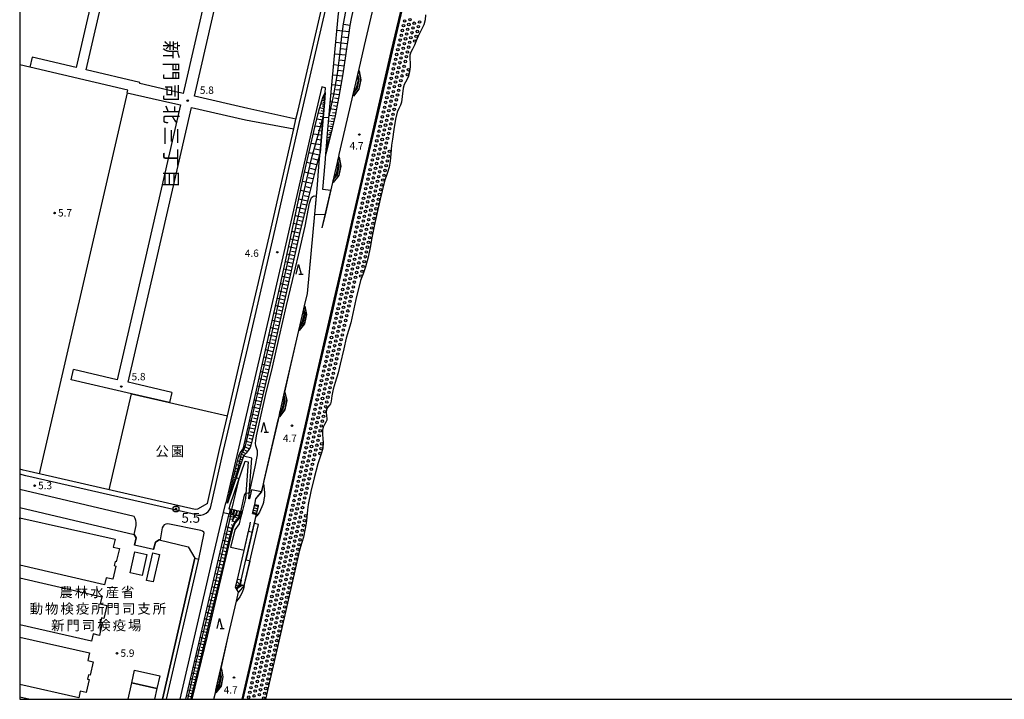
# Model space of a CAD drawing. Extents: x 0 to 2000, y 97500 to 99000.
# Drawn here: x 0 to 500, y 97500 to 97845 of the extents above; entities that cross this region are included whole.
import ezdxf
from ezdxf.enums import TextEntityAlignment as Align

# ---------------------------------------------------------------- set-up
doc = ezdxf.new("R2010")
doc.units = 0
for name, color, linetype in [('2101000', 7, 'Continuous'), ('2101001', 7, 'Continuous'), ('2106000', 3, 'Continuous'), ('2106001', 3, 'Continuous'), ('2213000', 7, 'Continuous'), ('2214000', 3, 'Continuous'), ('2214110', 3, 'Continuous'), ('2214120', 3, 'Continuous'), ('2214990', 3, 'Continuous'), ('3001000', 4, 'Continuous'), ('3003000', 7, 'Continuous'), ('5101001', 4, 'Continuous'), ('5232000', 4, 'Continuous'), ('5232990', 4, 'Continuous'), ('6101110', 6, 'Continuous'), ('6101120', 6, 'Continuous'), ('6101990', 6, 'Continuous'), ('6110000', 1, 'Continuous'), ('6130000', 3, 'Continuous'), ('6140000', 3, 'Continuous'), ('6332000', 2, 'Continuous'), ('7102000', 2, 'Continuous'), ('7102001', 8, 'Continuous'), ('7303000', 1, 'Continuous'), ('7312000', 4, 'Continuous'), ('8114000', 4, 'Continuous'), ('8131000', 7, 'Continuous'), ('8231000', 7, 'Continuous'), ('8262000', 7, 'Continuous'), ('999', 7, 'Continuous')]:
    doc.layers.add(name, color=color, linetype=linetype)
doc.styles.add('@ＭＳ ゴシック', font='txt')
doc.styles.add('Dm_Anotation', font='txt.shx', dxfattribs={"bigfont": 'PSCDM.shx'})
doc.styles.add('ＭＳ ゴシック', font='txt')

# ---------------------------------------------------------------- blocks, each defined once
blk = doc.blocks.new('523299')
at = {"layer": '5232990'}
blk.add_circle((0, 0), 0.25, dxfattribs=at)
blk = doc.blocks.new('633200')
at = {"layer": '6332000'}
for points in [[(-0.5, -1), (0, 1), (0.5, -1)], [(0.08, -1), (0.92, -1)]]:
    blk.add_lwpolyline(points, dxfattribs=at)
blk = doc.blocks.new('730300')
at = {"layer": '7303000'}
blk.add_lwpolyline([(-0.04, 0.15), (-0.11, 0.11), (-0.15, 0.04), (-0.15, -0.04), (-0.11, -0.11), (-0.04, -0.15), (0.04, -0.15), (0.11, -0.11), (0.15, -0.04), (0.15, 0.04), (0.11, 0.11), (0.04, 0.15)], close=True, dxfattribs=at)
blk.add_circle((0, 0), 0.6, dxfattribs=at)
blk = doc.blocks.new('731200')
at = {"layer": '7312000'}
blk.add_circle((0, 0), 0.15, dxfattribs=at)

msp = doc.modelspace()

# ---------------------------------------------------------------- linework, layer by layer
at = {"layer": '2101000', "flags": 128}
for points in [[(158.07, 97758.47), (154, 97758.92), (155.08, 97772.36), (155.46, 97776.83), (156.52, 97789.43), (157.74, 97802.8), (158.32, 97810.23), (159.72, 97824.9), (161.85, 97848.36), (174.62, 97903.83), (185.72, 97952.46), (199.3, 98011.05), (208.33, 98051.3), (211.54, 98065.63)], [(196.19, 97861.62), (188.52, 97828.94), (182.28, 97801.82), (175.7, 97773.51), (168.51, 97742.36), (163.59, 97720.73), (157.37, 97693.66), (150.75, 97665.18), (144.78, 97638.88), (137.62, 97607.93), (132.21, 97584.47), (125.51, 97555.35), (119.51, 97529.39), (112.76, 97500)], [(172.15, 97819.32), (175.08, 97832.06), (180.5, 97855.19)], [(151.01, 97759.23), (152.09, 97772.61), (152.52, 97777.73), (153.53, 97789.69), (154.75, 97803.06), (155.15, 97808.19), (155.33, 97810.49), (155.34, 97810.61), (154.6, 97810.81), (153.43, 97811.08), (148.76, 97790.87), (135.67, 97733.57), (122.6, 97677.12), (111.21, 97628.28), (104.71, 97599.84)], [(161.98, 97775.44), (162.26, 97776.62), (168.83, 97804.93), (169.18, 97806.44)], [(140.3, 97794.69), (141.33, 97799.14)], [(153.68, 97739.38), (155.06, 97745.44), (158.99, 97762.49)], [(144.62, 97699.79), (146.08, 97706.17), (151.01, 97759.23)], [(134.52, 97656.04), (137.3, 97668.27), (141.74, 97687.39)], [(95.31, 97599.42), (101.52, 97626.82), (105.52, 97643.95)], [(123.8, 97609.38), (124.18, 97611.04), (131.33, 97641.96), (131.69, 97643.55)], [(95.31, 97599.42), (90.22, 97596.58), (89.08, 97596.37), (4.85, 97615.73), (1.78, 97616.44), (0, 97616.85)], [(58.18, 97592.87), (0, 97606.58)], [(58.15, 97583.68), (59.15, 97588.24), (59.23, 97589.82), (59, 97590.88), (58.68, 97591.82), (58.18, 97592.87)], [(81.48, 97500), (97.55, 97569.67), (103.56, 97594.81)], [(119.17, 97589.33), (119.94, 97592.68)], [(88.98, 97571.65), (90.92, 97571.2), (93.74, 97584.33), (93.44, 97584.94), (92.86, 97585.41), (92.07, 97585.66), (75.29, 97589.07), (74.24, 97588.94), (73.41, 97588.54), (72.86, 97587.91), (72.38, 97587.07), (71.26, 97580.91), (70.83, 97581.02), (68.94, 97579.82), (68, 97576.15)], [(114.01, 97557.73), (121.31, 97588.84)], [(72.45, 97500), (88.98, 97571.65)], [(102.18, 97515.6), (106.06, 97532.49), (110.07, 97549.82)], [(98.61, 97500), (99.37, 97503.34)]]:
    msp.add_lwpolyline(points, dxfattribs=at)
at = {"layer": '2101001', "flags": 128}
for points in [[(141.33, 97799.14), (153.18, 97850.45), (166.05, 97905.8), (177.15, 97954.44), (185.07, 97988.62)], [(172.15, 97819.32), (172.32, 97819.27), (173.23, 97814.65), (172.24, 97809.94), (169.44, 97806.39), (169.18, 97806.44)], [(139.16, 97789.69), (140.3, 97794.69)], [(105.52, 97643.95), (113.73, 97679.18), (126.8, 97735.61), (139.16, 97789.69)], [(161.98, 97775.44), (162.23, 97775.38), (163.06, 97770.77), (162.08, 97766.12), (159.24, 97762.44), (158.99, 97762.49)], [(153.68, 97739.38), (158.07, 97758.47)], [(144.62, 97699.79), (144.81, 97699.74), (145.64, 97695.48), (144.6, 97690.7), (141.92, 97687.35), (141.74, 97687.39)], [(134.52, 97656.04), (134.72, 97655.99), (135.6, 97651.75), (134.57, 97647.02), (131.88, 97643.51), (131.69, 97643.55)], [(123.8, 97609.38), (124.03, 97608.33), (124.18, 97606.77), (124.3, 97604.9), (124.27, 97603.24), (124.06, 97601.52), (123.75, 97599.89), (123.5, 97598.94), (123.03, 97597.67), (122.36, 97596.25), (121.72, 97594.98), (121.07, 97593.99), (120.47, 97593.24), (119.94, 97592.68)], [(103.56, 97594.81), (103.57, 97594.85), (104.71, 97599.84)], [(121.31, 97588.84), (119.17, 97589.33)], [(58.26, 97578.19), (59.2, 97581.97), (58.15, 97583.68)], [(68, 97576.15), (58.26, 97578.19)], [(114.01, 97557.73), (113.63, 97556.11), (113.17, 97554.7), (112.48, 97553.26), (111.82, 97552.11), (110.99, 97550.88), (110.07, 97549.82)], [(102.18, 97515.6), (102.42, 97515.52), (103.21, 97511.41), (102.24, 97506.7), (99.56, 97503.3), (99.37, 97503.34)]]:
    msp.add_lwpolyline(points, dxfattribs=at)
at = {"layer": '2106000', "flags": 128}
for points in [[(73.31, 98014.28), (48.8, 97908.15), (28.66, 97820.91), (6.25, 97826.16)], [(83.14, 97807.61), (77.55, 97808.89), (60.94, 97812.69), (61.08, 97813.32), (33.72, 97819.73), (53.86, 97906.99), (78.38, 98013.11)], [(83.14, 97807.61), (101.46, 97887.33), (115.76, 97949.18), (127.87, 98001.75)], [(140.3, 97794.69), (115.82, 97800.12), (88.69, 97806.34), (107.02, 97886.05), (121.31, 97947.89), (133.42, 98000.48), (185.07, 97988.62)], [(54.61, 97808.09), (76.23, 97803.14), (81.73, 97801.88), (63.35, 97722.26), (49.5, 97662.31), (27.34, 97667.42)], [(77.33, 97655.89), (57.96, 97660.36), (55.05, 97661.03), (68.91, 97720.97), (87.29, 97800.61), (114.61, 97794.34), (139.16, 97789.69)], [(56.76, 97655.19), (26.15, 97662.25)], [(116.28, 97601.82), (117.88, 97622.47), (113.64, 97623.43), (105.45, 97599.67), (104.71, 97599.84)], [(114.59, 97601.95), (113.05, 97595.13), (110.22, 97595.77), (109.21, 97596), (106.92, 97596.52), (106.38, 97596.63), (106.95, 97598.83), (114.56, 97620.88), (116.03, 97620.53), (114.59, 97601.95)], [(123.8, 97609.38), (122.87, 97605.38), (117.75, 97606.36), (116.68, 97601.77), (116.28, 97601.82)], [(103.56, 97594.81), (108.68, 97593.66), (109.7, 97593.43), (112.55, 97592.78)], [(110.07, 97549.82), (111.11, 97554.36), (109.67, 97556.99), (110.11, 97558.9), (110.57, 97560.9), (113.93, 97575.49), (107.25, 97577.03), (109.34, 97586.12), (111.61, 97589.07), (112.55, 97592.78)]]:
    msp.add_lwpolyline(points, dxfattribs=at)
at = {"layer": '2106001', "flags": 128}
for points in [[(6.25, 97826.16), (5.07, 97821.09)], [(54.61, 97808.09), (54.9, 97809.43), (5.07, 97821.09)], [(26.15, 97662.25), (27.34, 97667.42)], [(77.33, 97655.89), (76.14, 97650.72), (56.76, 97655.19)]]:
    msp.add_lwpolyline(points, dxfattribs=at)
at = {"layer": '2213000', "flags": 128}
for points in [[(89.03, 97593.82), (90.54, 97593.52), (91.98, 97593.49), (93.33, 97593.84), (94.64, 97594.5), (95.76, 97595.33), (96.42, 97596.21), (96.94, 97597.14), (103.57, 97626.34), (115.78, 97678.71), (128.85, 97735.13), (141.94, 97792.44), (155.23, 97849.98)], [(89.03, 97593.82), (3.17, 97613.55), (0, 97614.28)], [(74.5, 97500), (90.92, 97571.2)]]:
    msp.add_lwpolyline(points, dxfattribs=at)
at = {"layer": '2214000', "flags": 128}
for points in [[(171.37, 97815.95), (172.15, 97819.32)], [(169.9, 97809.54), (169.18, 97806.44)], [(161.98, 97775.44), (161.21, 97772.09)], [(159.76, 97765.82), (158.99, 97762.49)], [(144.62, 97699.79), (143.94, 97696.86)], [(141.74, 97687.39), (142.39, 97690.17)], [(134.52, 97656.04), (133.87, 97653.17)], [(131.69, 97643.55), (132.34, 97646.42)], [(109.21, 97596), (106.92, 97596.52)], [(113.08, 97595.12), (110.22, 97595.77)], [(118.28, 97594.37), (119.34, 97598.97)], [(120.23, 97593.92), (121.29, 97598.52)], [(108.68, 97593.66), (106.39, 97594.17)], [(112.55, 97592.78), (109.7, 97593.43)], [(110.07, 97549.82), (111.11, 97554.36), (109.67, 97556.99), (110.11, 97558.9), (110.57, 97560.9)], [(112.52, 97560.45), (110.57, 97560.9)], [(114.01, 97557.73), (111.99, 97558.16)], [(101.53, 97512.73), (102.18, 97515.6)], [(99.37, 97503.34), (100.01, 97506.13)]]:
    msp.add_lwpolyline(points, dxfattribs=at)
at = {"layer": '2214110', "flags": 128}
for points in [[(171.37, 97815.95), (171.56, 97815.89), (171.8, 97814.66), (170.94, 97810.55), (170.11, 97809.5), (169.9, 97809.54)], [(161.21, 97772.09), (161.41, 97772.04), (161.63, 97770.79), (160.78, 97766.72), (160.04, 97765.76), (159.76, 97765.82)], [(143.94, 97696.86), (144.21, 97695.49), (143.3, 97691.31), (142.39, 97690.17)], [(133.87, 97653.17), (134.17, 97651.75), (133.26, 97647.62), (132.34, 97646.42)], [(108.68, 97593.66), (109.21, 97596)], [(112.55, 97592.78), (113.08, 97595.12)], [(118.28, 97594.37), (120.23, 97593.92)], [(112.52, 97560.45), (111.99, 97558.16)], [(101.53, 97512.73), (101.78, 97511.42), (100.93, 97507.3), (100.01, 97506.13)]]:
    msp.add_lwpolyline(points, dxfattribs=at)
at = {"layer": '2214120', "flags": 128}
for points in [[(172.15, 97819.32), (172.32, 97819.27), (173.23, 97814.65), (172.24, 97809.94), (169.44, 97806.39), (169.18, 97806.44)], [(161.98, 97775.44), (162.23, 97775.38), (163.06, 97770.77), (162.08, 97766.12), (159.24, 97762.44), (158.99, 97762.49)], [(144.62, 97699.79), (144.81, 97699.74), (145.64, 97695.48), (144.6, 97690.7), (141.92, 97687.35), (141.74, 97687.39)], [(134.52, 97656.04), (134.72, 97655.99), (135.6, 97651.75), (134.57, 97647.02), (131.88, 97643.51), (131.69, 97643.55)], [(106.92, 97596.52), (106.39, 97594.17)], [(109.7, 97593.43), (110.22, 97595.77)], [(119.34, 97598.97), (121.29, 97598.52)], [(114.01, 97557.73), (113.63, 97556.11), (113.17, 97554.7), (112.48, 97553.26), (111.82, 97552.11), (110.99, 97550.88), (110.07, 97549.82)], [(102.18, 97515.6), (102.42, 97515.52), (103.21, 97511.41), (102.24, 97506.7), (99.56, 97503.3), (99.37, 97503.34)]]:
    msp.add_lwpolyline(points, dxfattribs=at)
at = {"layer": '2214990', "flags": 128}
for points in [[(172.12, 97819.23), (172.24, 97819.19), (173.12, 97814.65), (172.15, 97809.98), (169.4, 97806.5), (169.21, 97806.54)], [(171.39, 97816), (171.6, 97815.93), (171.85, 97814.66), (170.98, 97810.53), (170.13, 97809.44), (169.88, 97809.49)], [(161.96, 97775.35), (162.14, 97775.3), (162.96, 97770.78), (161.99, 97766.17), (159.2, 97762.55), (159.02, 97762.59)], [(161.22, 97772.14), (161.45, 97772.08), (161.68, 97770.79), (160.82, 97766.7), (160.06, 97765.71), (159.75, 97765.77)], [(144.59, 97699.69), (144.72, 97699.66), (145.54, 97695.48), (144.51, 97690.74), (141.89, 97687.46), (141.76, 97687.49)], [(143.97, 97696.98), (144.26, 97695.49), (143.35, 97691.29), (142.36, 97690.06)], [(134.5, 97655.94), (134.64, 97655.91), (135.49, 97651.75), (134.47, 97647.06), (131.83, 97643.62), (131.71, 97643.65)], [(133.9, 97653.29), (134.22, 97651.75), (133.31, 97647.6), (132.31, 97646.3)], [(106.93, 97594.05), (107.46, 97596.39)], [(108.15, 97593.78), (108.67, 97596.12)], [(110.43, 97595.72), (109.9, 97593.38)], [(111.65, 97595.45), (111.12, 97593.11)], [(112.87, 97595.17), (112.34, 97592.83)], [(118.67, 97596.06), (120.62, 97595.61)], [(118.95, 97597.28), (120.9, 97596.83)], [(119.23, 97598.5), (121.18, 97598.05)], [(118.39, 97594.84), (120.34, 97594.39)], [(111.99, 97558.16), (112.26, 97560.51)], [(111.99, 97558.16), (109.81, 97557.58)], [(113.12, 97557.92), (110.19, 97556.04)], [(111.99, 97558.16), (110.32, 97559.82)], [(114.01, 97557.73), (111.11, 97554.36)], [(102.16, 97515.5), (102.33, 97515.45), (103.1, 97511.41), (102.14, 97506.74), (99.52, 97503.41), (99.39, 97503.44)], [(101.55, 97512.85), (101.83, 97511.42), (100.98, 97507.28), (99.99, 97506.02)]]:
    msp.add_lwpolyline(points, dxfattribs=at)
at = {"layer": '3001000', "flags": 128}
for points in [[(0, 97591.49), (0.14, 97592.11), (48.4, 97581.27), (47.49, 97577.24), (50.61, 97576.54), (49.07, 97569.75), (48.41, 97569.92), (47.94, 97567.87), (48.9, 97567.66), (47.35, 97560.94), (43.9, 97561.76), (43.06, 97558.14), (0, 97568.08)], [(0, 97561.72), (41.71, 97552.06), (40.89, 97548.49), (44.32, 97547.7), (42.78, 97541.04), (41.56, 97541.32), (41.02, 97539.02), (41.91, 97538.81), (40.45, 97532.47), (37.32, 97533.19), (36.47, 97529.44), (0, 97537.76)], [(0, 97531.61), (35.45, 97523.59), (34.55, 97519.62), (37.38, 97518.98), (35.86, 97512.27), (34.89, 97512.49), (34.39, 97510.27), (35.2, 97510.09), (33.7, 97503.47), (30.75, 97504.14), (29.97, 97500.73), (0, 97507.53)], [(55.04, 97500), (56.92, 97508.41), (69.67, 97505.55), (68.43, 97500)], [(0, 97501.15), (5.25, 97500)]]:
    msp.add_lwpolyline(points, dxfattribs=at)
msp.add_lwpolyline([(70.98, 97573.6), (67.71, 97559.6), (64.4, 97560.38), (67.67, 97574.37), (70.98, 97573.6)], close=True, dxfattribs=at)
at = {"layer": '3003000', "flags": 128}
for points in [[(64.53, 97573.57), (62.11, 97562.8), (56.1, 97564.15), (58.53, 97574.92), (64.53, 97573.57)], [(56.92, 97508.41), (58.35, 97514.77), (71.1, 97511.91), (69.67, 97505.55), (56.92, 97508.41)]]:
    msp.add_lwpolyline(points, close=True, dxfattribs=at)
at = {"layer": '5101001', "flags": 128}
msp.add_lwpolyline([(113.48, 97500), (120.19, 97529.23), (126.19, 97555.2), (132.89, 97584.32), (138.31, 97607.78), (145.46, 97638.73), (151.43, 97665.02), (158.05, 97693.5), (164.28, 97720.58), (169.19, 97742.2), (176.38, 97773.35), (182.96, 97801.67), (189.2, 97828.78), (196.87, 97861.47)], dxfattribs=at)
at = {"layer": '5232000', "flags": 128}
for points in [[(113.48, 97500), (120.19, 97529.23), (126.19, 97555.2), (132.89, 97584.32), (138.31, 97607.78), (145.46, 97638.73), (151.43, 97665.02), (158.05, 97693.5), (164.28, 97720.58), (169.19, 97742.2), (176.38, 97773.35), (182.96, 97801.67), (189.2, 97828.78), (196.87, 97861.47)], [(206.01, 97847.69), (205.85, 97845.16), (205.17, 97842.58), (202.38, 97836.73), (201.4, 97834.38), (200.53, 97832.32), (199.46, 97830.29), (198.67, 97828.68), (198.1, 97827.11), (198.05, 97825.25), (198.24, 97823.33), (198.37, 97821.16), (198.02, 97818.79), (197.39, 97816.43), (196.59, 97814.7), (195.85, 97813.5), (195.24, 97812.28), (194.73, 97810.38), (194.27, 97806.24), (193.89, 97803.32), (193.42, 97801.78), (192.52, 97800.03), (191.74, 97798.15), (190.85, 97794.58), (189.97, 97789.42), (189.24, 97784.53), (188.83, 97781.41), (188.42, 97777.09), (188.14, 97773.4), (187.64, 97770.32), (186.62, 97767.13), (185.26, 97763.21), (183.05, 97754.04), (181.15, 97745.76), (180.13, 97741.16), (178.83, 97734.3), (177.98, 97729.53), (176.92, 97724.5), (175.64, 97719.73), (174.48, 97716.13), (173.15, 97712.64), (170.65, 97703.12), (168.12, 97691.26), (165.78, 97683.34), (164.6, 97678.08), (162.73, 97670.28), (161.65, 97665.79), (160.2, 97660.93), (159.17, 97657.58), (158.46, 97654.08), (158.1, 97651.44), (157.82, 97650.14), (157.26, 97649.31), (156.38, 97648.22), (155.78, 97647.08), (155.64, 97645.7), (155.85, 97643.71), (155.96, 97642.83), (155.93, 97641.77), (155.5, 97640.75), (154.8, 97639.5), (154.13, 97638.18), (153.74, 97636.69), (153.76, 97634.44), (154.02, 97632.38), (154.19, 97630.3), (153.91, 97627.5), (153.31, 97625.15), (151.44, 97619.61), (149.51, 97612.41), (147.81, 97605.46), (146.54, 97598.91), (146.23, 97596.29), (145.89, 97592.55), (145.47, 97589.47), (144.81, 97585.83), (144.07, 97582.41), (143.27, 97579.58), (142.53, 97577.34), (141.89, 97575.1), (139.76, 97565.29), (135.18, 97545.05), (131.08, 97527.26), (124.8, 97500)]]:
    msp.add_lwpolyline(points, dxfattribs=at)
at = {"layer": '6101110', "flags": 128}
for points in [[(207.49, 98017.38), (203.1, 97996.34), (200.11, 97982.1), (196.34, 97965.15), (192.19, 97946.96), (188.33, 97930.43), (182.79, 97907.45), (178.28, 97888.19), (174.17, 97871.13), (170.67, 97856.49), (168.39, 97845.82), (167.66, 97842.19), (166.89, 97837.32), (165.48, 97826.86), (164.07, 97817.68), (162.1, 97806.16), (160.14, 97796.39), (157.87, 97786.32), (155.46, 97776.83)], [(155.15, 97808.19), (154.75, 97803.06), (153.53, 97789.69), (152.52, 97777.73), (150.21, 97769.26), (146.61, 97755.05), (142.14, 97736.61), (137.49, 97716.02), (134.01, 97700.26), (129.38, 97679.76), (124.03, 97656.88), (119.22, 97636.42), (117.63, 97629.8), (116.97, 97627.86), (116.1, 97626.39), (114.99, 97624.98), (113.64, 97623.43), (105.45, 97599.67)], [(108.68, 97593.66), (107.97, 97590.35)], [(112.08, 97592.89), (110.55, 97590.91), (109.65, 97589.75), (108.81, 97588.22), (108.1, 97586.32)], [(108.1, 97586.32), (104.52, 97571.47), (100.49, 97554.36), (95.16, 97532.04), (87.4, 97500)]]:
    msp.add_lwpolyline(points, dxfattribs=at)
at = {"layer": '6101120', "flags": 128}
for points in [[(155.46, 97776.83), (156.52, 97789.43), (157.74, 97802.8), (158.32, 97810.23), (159.72, 97824.9), (161.85, 97848.36), (174.62, 97903.83), (185.72, 97952.46), (199.3, 98011.05), (208.33, 98051.3), (210.14, 98058.09), (211.36, 98062.09), (212.49, 98065.4)], [(105.45, 97599.67), (109.06, 97614.78), (111.35, 97623.72), (111.91, 97625.15), (112.41, 97625.85), (112.98, 97626.45), (113.35, 97626.99), (113.64, 97627.71), (123.71, 97672.1), (132.47, 97710.86), (136.98, 97731.79), (144.2, 97765.5), (149.93, 97790.6), (151.85, 97798.93), (153.26, 97803.47), (154.18, 97806.17), (155.15, 97808.19)], [(84.45, 97500), (100.38, 97569.02), (106.39, 97594.17), (108.68, 97593.66)], [(107.97, 97590.35), (108.79, 97591.91), (109.7, 97593.43), (112.08, 97592.89)]]:
    msp.add_lwpolyline(points, dxfattribs=at)
at = {"layer": '6101990', "flags": 128}
for points in [[(167.68, 97842.29), (164.53, 97842.75)], [(167.15, 97838.96), (161.06, 97839.72)], [(166.7, 97835.93), (163.74, 97836.28)], [(166.29, 97832.89), (160.5, 97833.54)], [(165.9, 97830), (163.07, 97830.32)], [(165.51, 97827.11), (159.98, 97827.75)], [(164.67, 97821.6), (159.47, 97822.25)], [(165.09, 97824.36), (162.41, 97824.69)], [(163.86, 97816.42), (158.97, 97817.05)], [(164.27, 97819.01), (161.75, 97819.33)], [(163.02, 97811.57), (158.5, 97812.15)], [(163.44, 97813.99), (161.09, 97814.31)], [(154.92, 97805.23), (153.93, 97805.44)], [(155, 97806.23), (154.29, 97806.39)], [(154.96, 97805.73), (154.53, 97805.82)], [(155.05, 97806.96), (154.61, 97807.05)], [(155.02, 97806.6), (154.74, 97806.66)], [(155.09, 97807.41), (154.81, 97807.47)], [(155.07, 97807.19), (154.89, 97807.23)], [(162.25, 97807.08), (158.11, 97807.59)], [(161.87, 97805.03), (159.91, 97805.29)], [(162.64, 97809.32), (160.46, 97809.59)], [(154.46, 97799.95), (152.3, 97800.37)], [(154.66, 97802.15), (152.95, 97802.48)], [(154.81, 97803.89), (153.49, 97804.15)], [(154.56, 97801.05), (153.59, 97801.24)], [(154.74, 97803.02), (153.98, 97803.17)], [(154.86, 97804.56), (154.29, 97804.67)], [(161.46, 97802.98), (157.79, 97803.51)], [(161.09, 97801.16), (159.36, 97801.42)], [(154.22, 97797.28), (151.57, 97797.7)], [(154.08, 97795.73), (152.65, 97795.96)], [(154.34, 97798.62), (153.11, 97798.81)], [(160.07, 97796.11), (157.17, 97796.54)], [(160.73, 97799.35), (157.46, 97799.82)], [(160.4, 97797.73), (158.86, 97797.95)], [(153.61, 97790.6), (150.06, 97791.17)], [(153.94, 97794.19), (150.87, 97794.68)], [(153.78, 97792.39), (152.12, 97792.66)], [(158.87, 97790.75), (156.67, 97791.1)], [(159.43, 97793.25), (156.9, 97793.65)], [(159.15, 97792), (157.97, 97792.19)], [(159.75, 97794.68), (158.39, 97794.89)], [(153.26, 97786.44), (149.13, 97787.08)], [(153.43, 97788.52), (151.51, 97788.82)], [(157.56, 97785.09), (156.17, 97785.32)], [(157.95, 97786.71), (156.31, 97786.96)], [(158.38, 97788.59), (156.47, 97788.88)], [(157.76, 97785.9), (157, 97786.02)], [(158.17, 97787.65), (157.28, 97787.78)], [(158.62, 97789.67), (157.6, 97789.83)], [(152.85, 97781.59), (148.04, 97782.34)], [(153.05, 97784.01), (150.82, 97784.36)], [(156.31, 97780.2), (155.75, 97780.34)], [(156.48, 97780.86), (155.81, 97780.97)], [(156.68, 97781.65), (155.88, 97781.79)], [(156.92, 97782.6), (155.96, 97782.76)], [(157.21, 97783.74), (156.06, 97783.93)], [(156.4, 97780.53), (156.09, 97780.59)], [(156.58, 97781.26), (156.21, 97781.32)], [(156.8, 97782.13), (156.36, 97782.2)], [(157.07, 97783.17), (156.54, 97783.26)], [(157.38, 97784.41), (156.75, 97784.52)], [(152.14, 97776.33), (146.94, 97777.49)], [(152.62, 97778.94), (150.04, 97779.34)], [(155.87, 97778.46), (155.6, 97778.53)], [(155.95, 97778.78), (155.63, 97778.86)], [(156.05, 97779.17), (155.66, 97779.27)], [(156.17, 97779.64), (155.7, 97779.76)], [(155.84, 97778.32), (155.71, 97778.35)], [(155.91, 97778.62), (155.76, 97778.66)], [(156, 97778.98), (155.82, 97779.02)], [(156.11, 97779.4), (155.9, 97779.46)], [(156.24, 97779.92), (155.98, 97779.98)], [(150.79, 97771.39), (145.83, 97772.64)], [(151.46, 97773.86), (148.93, 97774.49)], [(149.53, 97766.6), (144.71, 97767.76)], [(150.14, 97769), (147.71, 97769.6)], [(148.35, 97761.93), (143.67, 97763.03)], [(147.78, 97759.68), (145.48, 97760.22)], [(148.94, 97764.26), (146.56, 97764.82)], [(147.21, 97757.43), (142.7, 97758.49)], [(146.66, 97755.26), (144.45, 97755.77)], [(146.13, 97753.07), (141.75, 97754.07)], [(145.62, 97750.95), (143.46, 97751.44)], [(144.1, 97744.69), (139.95, 97745.63)], [(145.1, 97748.82), (140.84, 97749.8)], [(144.6, 97746.75), (142.5, 97747.23)], [(143.12, 97740.66), (139.08, 97741.58)], [(143.61, 97742.67), (141.56, 97743.14)], [(142.17, 97736.73), (138.23, 97737.63)], [(141.73, 97734.79), (139.77, 97735.23)], [(142.64, 97738.7), (140.65, 97739.15)], [(141.29, 97732.84), (137.39, 97733.7)], [(140.85, 97730.92), (138.92, 97731.35)], [(139.56, 97725.18), (135.74, 97726.02)], [(140.42, 97728.99), (136.56, 97729.85)], [(139.99, 97727.09), (138.07, 97727.51)], [(138.7, 97721.4), (134.92, 97722.24)], [(139.13, 97723.29), (137.23, 97723.71)], [(137.86, 97717.66), (134.11, 97718.49)], [(137.44, 97715.8), (135.58, 97716.21)], [(138.28, 97719.53), (136.4, 97719.95)], [(136.21, 97710.24), (132.51, 97711.06)], [(137.03, 97713.94), (133.31, 97714.75)], [(136.62, 97712.09), (134.76, 97712.5)], [(135.39, 97706.52), (131.67, 97707.35)], [(134.98, 97704.65), (133.11, 97705.06)], [(135.8, 97708.38), (133.95, 97708.79)], [(134.57, 97702.77), (130.83, 97703.61)], [(134.15, 97700.9), (132.28, 97701.32)], [(132.89, 97695.29), (129.14, 97696.13)], [(133.74, 97699.04), (129.99, 97699.88)], [(133.31, 97697.16), (131.44, 97697.58)], [(132.04, 97691.54), (128.29, 97692.38)], [(131.62, 97689.66), (129.74, 97690.09)], [(132.46, 97693.41), (130.59, 97693.83)], [(131.19, 97687.79), (127.45, 97688.64)], [(130.77, 97685.91), (128.9, 97686.34)], [(129.5, 97680.29), (125.75, 97681.14)], [(130.35, 97684.04), (126.6, 97684.89)], [(129.92, 97682.17), (128.05, 97682.59)], [(128.63, 97676.55), (124.91, 97677.41)], [(128.19, 97674.69), (126.34, 97675.12)], [(129.07, 97678.42), (127.2, 97678.85)], [(127.76, 97672.83), (124.07, 97673.68)], [(127.33, 97670.99), (125.49, 97671.41)], [(126.04, 97665.48), (122.4, 97666.32)], [(126.9, 97669.14), (123.23, 97669.99)], [(126.47, 97667.31), (124.64, 97667.73)], [(125.19, 97661.84), (121.57, 97662.68)], [(124.77, 97660.04), (122.96, 97660.45)], [(125.61, 97663.66), (123.8, 97664.08)], [(123.5, 97654.64), (119.94, 97655.46)], [(124.34, 97658.23), (120.75, 97659.06)], [(123.92, 97656.44), (122.13, 97656.85)], [(122.66, 97651.08), (119.13, 97651.9)], [(123.08, 97652.86), (121.31, 97653.27)], [(121.83, 97647.55), (118.33, 97648.36)], [(121.42, 97645.8), (119.67, 97646.2)], [(122.25, 97649.31), (120.49, 97649.72)], [(120.19, 97640.57), (116.74, 97641.36)], [(121.01, 97644.04), (117.53, 97644.85)], [(120.6, 97642.3), (118.87, 97642.71)], [(119.38, 97637.12), (115.96, 97637.91)], [(118.97, 97635.41), (117.27, 97635.8)], [(119.79, 97638.84), (118.07, 97639.24)], [(117.75, 97630.32), (114.41, 97631.1)], [(118.56, 97633.7), (115.18, 97634.49)], [(118.16, 97632.01), (116.48, 97632.4)], [(114.76, 97624.72), (112.55, 97626.01)], [(116.54, 97627.14), (113.79, 97628.35)], [(115.7, 97625.89), (114.58, 97626.43)], [(117.25, 97628.69), (115.67, 97629.16)], [(112.62, 97620.47), (110.67, 97621.07)], [(113.36, 97622.63), (111.34, 97623.69)], [(112.99, 97621.55), (111.98, 97621.87)], [(113.92, 97623.75), (112.86, 97624.31)], [(110.79, 97615.16), (109.27, 97615.61)], [(111.35, 97616.78), (109.7, 97617.27)], [(111.95, 97618.55), (110.16, 97619.09)], [(111.07, 97615.97), (110.28, 97616.2)], [(111.65, 97617.66), (110.79, 97617.92)], [(112.29, 97619.51), (111.35, 97619.79)], [(109, 97609.97), (107.98, 97610.26)], [(109.38, 97611.08), (108.25, 97611.4)], [(109.8, 97612.3), (108.55, 97612.67)], [(109.19, 97610.52), (108.65, 97610.68)], [(110.27, 97613.66), (108.89, 97614.07)], [(109.59, 97611.69), (109, 97611.86)], [(110.04, 97612.98), (109.38, 97613.18)], [(110.53, 97614.41), (109.8, 97614.62)], [(107.37, 97605.25), (106.82, 97605.41)], [(107.58, 97605.85), (106.97, 97606.02)], [(107.28, 97604.98), (107.01, 97605.05)], [(107.8, 97606.51), (107.13, 97606.71)], [(107.47, 97605.55), (107.18, 97605.63)], [(108.06, 97607.25), (107.31, 97607.47)], [(107.69, 97606.18), (107.37, 97606.27)], [(108.34, 97608.06), (107.51, 97608.3)], [(107.93, 97606.88), (107.58, 97606.98)], [(108.65, 97608.97), (107.73, 97609.23)], [(108.2, 97607.66), (107.81, 97607.77)], [(108.5, 97608.52), (108.06, 97608.64)], [(108.82, 97609.47), (108.34, 97609.61)], [(106.29, 97602.13), (106.05, 97602.21)], [(106.39, 97602.39), (106.12, 97602.48)], [(106.49, 97602.69), (106.19, 97602.79)], [(106.34, 97602.26), (106.21, 97602.3)], [(106.6, 97603.01), (106.27, 97603.13)], [(106.44, 97602.54), (106.3, 97602.59)], [(106.72, 97603.37), (106.36, 97603.5)], [(106.54, 97602.85), (106.39, 97602.9)], [(106.86, 97603.77), (106.46, 97603.9)], [(106.66, 97603.19), (106.49, 97603.25)], [(107.01, 97604.22), (106.56, 97604.35)], [(106.79, 97603.57), (106.6, 97603.64)], [(107.18, 97604.7), (106.69, 97604.85)], [(106.94, 97603.99), (106.72, 97604.06)], [(107.1, 97604.46), (106.86, 97604.53)], [(108.43, 97592.49), (106.11, 97593.02)], [(108.16, 97591.27), (106.98, 97591.49)], [(109.69, 97589.8), (108.09, 97590.58)], [(111.15, 97591.68), (109.27, 97592.71)], [(110.46, 97590.79), (109.71, 97591.19)], [(111.79, 97592.5), (111.28, 97592.78)], [(108.22, 97586.64), (104.81, 97587.55)], [(107.76, 97584.9), (106.06, 97585.3)], [(108.77, 97588.11), (107.51, 97588.6)], [(106.54, 97579.82), (103.15, 97580.63)], [(107.35, 97583.2), (103.96, 97584.02)], [(106.94, 97581.51), (105.25, 97581.92)], [(105.72, 97576.44), (102.34, 97577.25)], [(105.32, 97574.76), (103.63, 97575.16)], [(106.13, 97578.13), (104.44, 97578.54)], [(104.11, 97569.7), (100.73, 97570.5)], [(104.91, 97573.07), (101.54, 97573.88)], [(104.5, 97571.38), (102.82, 97571.79)], [(103.31, 97566.33), (99.94, 97567.11)], [(102.91, 97564.65), (101.23, 97565.04)], [(103.71, 97568.01), (102.02, 97568.41)], [(101.73, 97559.63), (98.39, 97560.41)], [(102.52, 97562.97), (99.16, 97563.75)], [(102.12, 97561.3), (100.45, 97561.69)], [(100.95, 97556.31), (97.62, 97557.09)], [(100.56, 97554.66), (98.9, 97555.05)], [(101.34, 97557.97), (99.67, 97558.36)], [(99.38, 97549.74), (96.11, 97550.51)], [(100.17, 97553.01), (96.86, 97553.79)], [(99.77, 97551.37), (98.13, 97551.76)], [(98.61, 97546.49), (95.35, 97547.25)], [(98.22, 97544.87), (96.6, 97545.25)], [(99, 97548.11), (97.36, 97548.49)], [(97.07, 97540.06), (93.87, 97540.81)], [(97.84, 97543.26), (94.61, 97544.02)], [(97.46, 97541.66), (95.85, 97542.03)], [(96.32, 97536.88), (93.13, 97537.62)], [(95.94, 97535.3), (94.35, 97535.67)], [(96.7, 97538.47), (95.1, 97538.84)], [(94.81, 97530.6), (91.68, 97531.33)], [(95.56, 97533.72), (92.4, 97534.46)], [(95.19, 97532.16), (93.62, 97532.53)], [(93.32, 97524.45), (90.26, 97525.17)], [(94.06, 97527.5), (90.97, 97528.24)], [(93.69, 97525.98), (92.15, 97526.34)], [(94.44, 97529.05), (92.88, 97529.42)], [(92.59, 97521.42), (89.56, 97522.14)], [(92.23, 97519.93), (90.72, 97520.28)], [(92.96, 97522.93), (91.43, 97523.29)], [(91.15, 97515.47), (88.19, 97516.17)], [(91.87, 97518.43), (88.87, 97519.14)], [(91.51, 97516.95), (90.02, 97517.3)], [(89.74, 97509.65), (86.84, 97510.33)], [(90.44, 97512.54), (87.51, 97513.24)], [(90.09, 97511.09), (88.63, 97511.44)], [(90.79, 97514.01), (89.32, 97514.35)], [(89.04, 97506.78), (86.18, 97507.46)], [(88.7, 97505.36), (87.27, 97505.7)], [(89.39, 97508.21), (87.95, 97508.55)], [(87.68, 97501.14), (84.87, 97501.81)], [(88.36, 97503.95), (85.52, 97504.62)], [(86.31, 97500), (85.95, 97500.09)], [(88.02, 97502.54), (86.61, 97502.88)]]:
    msp.add_lwpolyline(points, dxfattribs=at)
at = {"layer": '6110000', "flags": 128}
for points in [[(153.68, 97739.38), (155.06, 97745.44), (158.99, 97762.49), (161.98, 97775.44), (162.26, 97776.62), (168.83, 97804.93), (169.18, 97806.44), (172.15, 97819.32), (175.08, 97832.06), (180.5, 97855.19), (181.2, 97858.16), (182.66, 97864.38), (183.37, 97867.46), (188.28, 97888.8), (191.78, 97904), (194.6, 97916.23), (196.43, 97924.16), (202.95, 97952.54), (203.64, 97955.52), (205.79, 97964.89), (210.05, 97983.44), (219.21, 98023.36)], [(196.19, 97861.62), (188.52, 97828.94), (182.28, 97801.82), (175.7, 97773.51), (168.51, 97742.36), (163.59, 97720.73), (157.37, 97693.66), (150.75, 97665.18), (144.78, 97638.88), (137.62, 97607.93), (132.21, 97584.47), (125.51, 97555.35), (119.51, 97529.39), (112.76, 97500)], [(113.48, 97500), (120.19, 97529.23), (126.19, 97555.2), (132.89, 97584.32), (138.31, 97607.78), (145.46, 97638.73), (151.43, 97665.02), (158.05, 97693.5), (164.28, 97720.58), (169.19, 97742.2), (176.38, 97773.35), (182.96, 97801.67), (189.2, 97828.78), (196.87, 97861.47)], [(123.8, 97609.38), (124.18, 97611.04), (131.33, 97641.96), (131.69, 97643.55), (134.52, 97656.04), (137.3, 97668.27), (141.74, 97687.39), (142.39, 97690.17), (143.94, 97696.86), (144.62, 97699.79), (146.08, 97706.17), (151.01, 97759.23)], [(119.34, 97598.97), (119.94, 97601.85), (122.87, 97605.38), (123.8, 97609.38)], [(112.52, 97560.45), (118.77, 97587.57), (120.23, 97593.92)], [(110.57, 97560.9), (116.82, 97588.02), (117.26, 97589.95)], [(111.99, 97558.16), (114.01, 97557.73), (121.31, 97588.84)], [(98.61, 97500), (99.37, 97503.34), (102.18, 97515.6), (106.06, 97532.49), (110.07, 97549.82)]]:
    msp.add_lwpolyline(points, dxfattribs=at)
at = {"layer": '6130000', "flags": 128}
for points in [[(141.33, 97799.14), (153.18, 97850.45), (166.05, 97905.8), (177.15, 97954.44), (185.07, 97988.62)], [(5.07, 97821.09), (0, 97822.28)], [(54.61, 97808.09), (54.9, 97809.43), (5.07, 97821.09)], [(54.61, 97808.09), (38.79, 97739.75), (20.86, 97662.03), (9.9, 97614.57)], [(105.52, 97643.95), (113.73, 97679.18), (126.8, 97735.61), (139.16, 97789.69)], [(45.51, 97606.38), (56.76, 97655.19)], [(56.76, 97655.19), (76.14, 97650.72), (105.52, 97643.95)], [(0, 97597.46), (58.15, 97583.68), (59.2, 97581.97), (58.26, 97578.19)]]:
    msp.add_lwpolyline(points, dxfattribs=at)
at = {"layer": '6140000', "flags": 128}
msp.add_lwpolyline([(68, 97576.15), (68.94, 97579.82), (70.83, 97581.02), (85.53, 97577.47), (88.98, 97571.65), (72.45, 97500)], dxfattribs=at)
at = {"layer": '7102000', "flags": 128}
for points in [[(116.5, 97604.69), (116.79, 97605.19), (117.25, 97607.29), (119.53, 97618.14), (120.81, 97624.2), (120.82, 97625.22), (120.7, 97626.17), (120.42, 97627.28), (119.99, 97628.78), (119.8, 97630.08), (119.9, 97631.5), (120.19, 97633.77), (122.27, 97642.99), (124.85, 97654.27), (128.39, 97668.66), (131.79, 97683.75), (135.49, 97700.02), (138.61, 97712.77), (141.6, 97725.65), (144.9, 97740.36), (147.17, 97751.9), (147.61, 97753.59), (148.26, 97754.83), (148.93, 97755.43), (149.59, 97755.67), (150.67, 97755.54)], [(107.81, 97596.32), (111.49, 97611.98)], [(112.38, 97595.28), (114.17, 97603.71), (114.49, 97604.5), (114.81, 97604.81)]]:
    msp.add_lwpolyline(points, dxfattribs=at)
at = {"layer": '7102001', "flags": 128}
for points in [[(113.48, 97500), (120.19, 97529.23), (126.19, 97555.2), (132.89, 97584.32), (138.31, 97607.78), (145.46, 97638.73), (151.43, 97665.02), (158.05, 97693.5), (164.28, 97720.58), (169.19, 97742.2), (176.38, 97773.35), (182.96, 97801.67), (189.2, 97828.78), (196.87, 97861.47)], [(113.53, 97500), (120.24, 97529.22), (126.24, 97555.19), (132.94, 97584.3), (138.36, 97607.76), (145.51, 97638.71), (151.48, 97665.01), (158.1, 97693.49), (164.32, 97720.56), (169.24, 97742.19), (176.43, 97773.34), (183.01, 97801.65), (189.25, 97828.77), (196.92, 97861.45)], [(98.66, 97500), (99.42, 97503.33), (99.72, 97504.66), (101.47, 97506.72), (102.42, 97511.42), (101.86, 97513.97), (102.23, 97515.59), (106.11, 97532.48), (110.12, 97549.81), (111.17, 97554.36), (109.98, 97556.53), (112.01, 97558.11), (114.05, 97557.67), (116.99, 97570.2), (114.93, 97570.69), (119.22, 97589.32), (119.99, 97592.67), (120.28, 97593.9), (121.23, 97598.03), (119.29, 97598.51), (119.39, 97598.96), (119.99, 97601.83), (122.92, 97605.35), (123.85, 97609.37), (124.23, 97611.03), (131.38, 97641.95), (131.74, 97643.54), (132.08, 97645.05), (133.88, 97647.32), (134.78, 97651.63), (134.25, 97654.6), (134.57, 97656.03), (137.35, 97668.26), (141.79, 97687.38), (142.18, 97689.07), (143.93, 97690.97), (144.92, 97695.52), (144.3, 97698.2), (144.67, 97699.78), (146.13, 97706.16), (149.88, 97746.48), (155.22, 97746.16), (158.99, 97762.49), (159.38, 97764.17), (161.33, 97766.39), (162.25, 97770.85), (161.61, 97773.84), (161.98, 97775.44), (162.26, 97776.62), (168.83, 97804.93), (169.18, 97806.44), (169.52, 97807.91), (171.54, 97810.33), (172.39, 97814.77), (171.74, 97817.56), (172.15, 97819.32), (175.08, 97832.06), (180.5, 97855.19)], [(111.49, 97611.98), (109.89, 97612.55), (112.42, 97624.18), (113.02, 97625.4), (114.04, 97626.9), (114.91, 97629.37), (119.05, 97647.66), (127.79, 97684.98), (133.16, 97708.67), (140.96, 97742.71), (148.36, 97775.22), (154.08, 97795.74), (157.07, 97795.5), (159.51, 97807.08), (161.31, 97817.7), (162.51, 97827.11), (163.55, 97836.74), (164.38, 97843.13), (165.62, 97849.3)], [(98.61, 97500), (99.37, 97503.34), (99.68, 97504.68), (100.01, 97506.13), (101.53, 97512.73), (101.81, 97513.97), (102.18, 97515.6), (106.06, 97532.49), (110.07, 97549.82), (111.11, 97554.36), (109.91, 97556.54), (109.67, 97556.99), (110.57, 97560.9), (113.93, 97575.49), (116.22, 97585.45), (118.15, 97584.92), (119.17, 97589.33), (119.94, 97592.68), (120.23, 97593.92), (120.34, 97594.42), (118.39, 97594.84), (119.34, 97598.97), (119.94, 97601.85), (122.87, 97605.38), (123.8, 97609.38), (124.18, 97611.04), (131.33, 97641.96), (131.69, 97643.55), (134.52, 97656.04), (137.3, 97668.27), (141.74, 97687.39), (142.39, 97690.17), (143.94, 97696.86), (144.62, 97699.79), (146.08, 97706.17), (150.67, 97755.54)], [(114.81, 97604.81), (116.5, 97604.69)], [(85.45, 97500), (89.69, 97518.62), (99.14, 97557.76), (107.33, 97593.96), (107.81, 97596.32)], [(86.98, 97500), (90.44, 97514.09), (97.21, 97543.02), (103.7, 97569.16), (106.95, 97583.28), (108.14, 97587.53), (108.71, 97588.87), (109.51, 97590.09), (110.42, 97591.29), (111.83, 97592.95), (112.38, 97595.28)]]:
    msp.add_lwpolyline(points, dxfattribs=at)
at = {"layer": '999', "flags": 128}
msp.add_lwpolyline([(0, 97500), (2000, 97500), (2000, 99000), (0, 99000)], close=True, dxfattribs=at)

# ---------------------------------------------------------------- block references
at = {"layer": '5232990', "xscale": 2.5, "yscale": 2.5, "zscale": 2.5}
for p in [(195.46, 97844.53), (198.18, 97845.18), (194.32, 97839.67), (194.89, 97842.1), (197.04, 97840.31), (197.61, 97842.75), (199.76, 97840.96), (200.33, 97843.39), (202.48, 97841.61), (203.05, 97844.04), (193.18, 97834.8), (193.75, 97837.23), (195.9, 97835.45), (196.47, 97837.88), (198.62, 97836.09), (199.19, 97838.53), (201.34, 97836.74), (201.91, 97839.17), (192.04, 97829.93), (192.61, 97832.37), (194.76, 97830.58), (195.33, 97833.01), (197.48, 97831.22), (198.05, 97833.66), (200.58, 97834.33), (190.91, 97825.07), (191.47, 97827.51), (193.63, 97825.73), (194.19, 97828.14), (196.35, 97826.39), (196.91, 97828.79), (189.79, 97820.2), (190.35, 97822.63), (192.51, 97820.86), (193.07, 97823.29), (195.22, 97821.51), (195.79, 97823.95), (197.38, 97819.73), (188.67, 97815.33), (189.23, 97817.76), (191.39, 97815.98), (191.95, 97818.42), (194.1, 97816.64), (194.66, 97819.08), (196.82, 97817.3), (187.55, 97810.45), (188.11, 97812.89), (190.27, 97811.11), (190.83, 97813.55), (192.98, 97811.77), (193.54, 97814.2), (186.43, 97805.58), (186.99, 97808.02), (189.14, 97806.24), (189.71, 97808.67), (191.3, 97804.46), (191.86, 97806.9), (192.42, 97809.33), (185.3, 97800.7), (185.87, 97803.14), (188.02, 97801.36), (188.58, 97803.8), (190.18, 97799.59), (190.74, 97802.02), (184.17, 97795.83), (184.74, 97798.27), (186.89, 97796.48), (187.46, 97798.92), (189.04, 97794.7), (189.61, 97797.14), (183.04, 97790.96), (183.61, 97793.4), (185.76, 97791.61), (186.33, 97794.05), (187.91, 97789.83), (188.48, 97792.26), (181.91, 97786.09), (182.48, 97788.53), (184.63, 97786.74), (185.19, 97789.18), (186.78, 97784.96), (187.35, 97787.39), (180.78, 97781.22), (181.34, 97783.66), (182.93, 97779.44), (183.5, 97781.87), (184.06, 97784.31), (185.65, 97780.09), (186.21, 97782.52), (179.65, 97776.35), (180.21, 97778.79), (181.8, 97774.57), (182.36, 97777), (184.52, 97775.22), (185.08, 97777.65), (187.23, 97775.87), (187.8, 97778.31), (178.52, 97771.48), (179.08, 97773.92), (180.67, 97769.7), (181.23, 97772.14), (183.39, 97770.36), (183.95, 97772.78), (186.11, 97771.01), (186.67, 97773.44), (177.39, 97766.61), (177.95, 97769.05), (179.55, 97764.83), (180.11, 97767.27), (182.26, 97765.49), (182.83, 97767.92), (184.98, 97766.14), (185.54, 97768.58), (176.27, 97761.74), (176.83, 97764.18), (178.42, 97759.96), (178.98, 97762.4), (181.14, 97760.62), (181.7, 97763.05), (183.86, 97761.27), (184.42, 97763.71), (174.58, 97754.43), (175.14, 97756.87), (175.7, 97759.3), (177.3, 97755.09), (177.86, 97757.52), (180.01, 97755.74), (180.58, 97758.18), (182.73, 97756.4), (183.29, 97758.83), (173.46, 97749.56), (174.02, 97752), (176.17, 97750.22), (176.73, 97752.65), (178.89, 97750.87), (179.45, 97753.31), (181.61, 97751.53), (182.17, 97753.96), (172.33, 97744.69), (172.89, 97747.12), (175.05, 97745.34), (175.61, 97747.78), (177.76, 97746), (178.33, 97748.44), (180.48, 97746.66), (181.04, 97749.09), (171.21, 97739.82), (171.77, 97742.25), (173.93, 97740.49), (174.49, 97742.91), (176.64, 97741.13), (177.2, 97743.56), (178.8, 97739.38), (179.36, 97741.78), (179.92, 97744.22), (170.11, 97734.95), (170.66, 97737.39), (172.82, 97735.61), (173.37, 97738.05), (175.54, 97736.28), (176.09, 97738.72), (177.7, 97734.51), (178.25, 97736.94), (169, 97730.07), (169.55, 97732.51), (171.71, 97730.74), (172.27, 97733.18), (174.43, 97731.4), (174.98, 97733.84), (176.59, 97729.63), (177.14, 97732.07), (167.89, 97725.2), (168.44, 97727.63), (170.6, 97725.86), (171.16, 97728.3), (173.32, 97726.53), (173.87, 97728.96), (175.48, 97724.75), (176.03, 97727.19), (166.78, 97720.32), (167.34, 97722.76), (169.5, 97720.99), (170.05, 97723.42), (172.21, 97721.65), (172.77, 97724.09), (174.37, 97719.88), (174.93, 97722.32), (165.66, 97715.44), (166.22, 97717.88), (168.38, 97716.1), (168.94, 97718.54), (171.09, 97716.76), (171.66, 97719.21), (173.25, 97714.98), (173.81, 97717.41), (164.54, 97710.57), (165.1, 97713.01), (167.26, 97711.23), (167.82, 97713.66), (169.41, 97709.45), (169.97, 97711.88), (170.53, 97714.32), (163.42, 97705.7), (163.98, 97708.13), (166.14, 97706.35), (166.7, 97708.79), (168.29, 97704.58), (168.85, 97707.01), (162.3, 97700.82), (162.86, 97703.26), (165.01, 97701.48), (165.58, 97703.92), (167.17, 97699.7), (167.73, 97702.14), (161.18, 97695.95), (161.74, 97698.39), (163.89, 97696.61), (164.45, 97699.04), (166.05, 97694.83), (166.61, 97697.27), (160.05, 97691.07), (160.62, 97693.51), (162.77, 97691.73), (163.33, 97694.17), (164.92, 97689.94), (165.49, 97692.39), (158.92, 97686.2), (159.49, 97688.64), (161.07, 97684.42), (161.64, 97686.86), (162.2, 97689.29), (163.79, 97685.07), (164.36, 97687.51), (157.79, 97681.33), (158.35, 97683.77), (159.94, 97679.55), (160.51, 97681.98), (162.66, 97680.2), (163.22, 97682.64), (156.66, 97676.46), (157.22, 97678.9), (158.81, 97674.68), (159.38, 97677.11), (161.53, 97675.33), (162.09, 97677.77), (155.53, 97671.59), (156.09, 97674.03), (157.68, 97669.81), (158.24, 97672.24), (160.4, 97670.46), (160.96, 97672.9), (154.39, 97666.72), (154.96, 97669.16), (156.55, 97664.94), (157.11, 97667.37), (159.26, 97665.59), (159.83, 97668.03), (152.73, 97659.42), (153.28, 97661.86), (153.83, 97664.3), (155.44, 97660.09), (155.99, 97662.53), (158.15, 97660.75), (158.7, 97663.16), (151.62, 97654.55), (152.17, 97656.98), (154.33, 97655.21), (154.89, 97657.65), (157.05, 97655.88), (157.6, 97658.32), (150.51, 97649.67), (151.06, 97652.11), (153.23, 97650.34), (153.78, 97652.77), (155.94, 97651), (156.49, 97653.44), (149.4, 97644.8), (149.96, 97647.23), (152.12, 97645.46), (152.67, 97647.9), (154.83, 97646.13), (155.39, 97648.56), (148.3, 97639.92), (148.85, 97642.36), (151.01, 97640.58), (151.57, 97643.02), (153.73, 97641.25), (154.28, 97643.69), (147.18, 97635.04), (147.74, 97637.47), (149.89, 97635.69), (150.46, 97638.15), (152.61, 97636.35), (153.17, 97638.81), (146.05, 97630.16), (146.61, 97632.6), (148.77, 97630.82), (149.33, 97633.26), (151.48, 97631.47), (152.05, 97633.91), (153.41, 97629.73), (144.92, 97625.29), (145.49, 97627.73), (147.64, 97625.95), (148.2, 97628.38), (150.36, 97626.6), (150.92, 97629.04), (152.51, 97624.82), (153.08, 97627.26), (143.8, 97620.42), (144.36, 97622.86), (146.51, 97621.08), (147.08, 97623.51), (149.23, 97621.73), (149.79, 97624.17), (142.67, 97615.55), (143.23, 97617.99), (145.39, 97616.21), (145.95, 97618.64), (147.54, 97614.42), (148.11, 97616.86), (148.67, 97619.3), (141.54, 97610.68), (142.11, 97613.11), (144.26, 97611.33), (144.82, 97613.77), (146.42, 97609.55), (146.98, 97611.99), (140.42, 97605.81), (140.98, 97608.24), (143.14, 97606.46), (143.7, 97608.9), (145.29, 97604.68), (145.85, 97607.12), (139.29, 97600.94), (139.86, 97603.37), (142.01, 97601.59), (142.57, 97604.03), (144.17, 97599.81), (144.73, 97602.25), (138.17, 97596.06), (138.73, 97598.5), (140.89, 97596.72), (141.45, 97599.16), (143.04, 97594.94), (143.6, 97597.38), (137.05, 97591.19), (137.61, 97593.63), (139.2, 97589.41), (139.76, 97591.85), (140.33, 97594.28), (141.92, 97590.07), (142.48, 97592.5), (144.64, 97590.72), (145.2, 97593.16), (135.92, 97586.32), (136.48, 97588.76), (138.08, 97584.54), (138.64, 97586.98), (140.79, 97585.2), (141.36, 97587.63), (143.51, 97585.85), (144.07, 97588.29), (134.8, 97581.45), (135.36, 97583.88), (136.96, 97579.67), (137.52, 97582.11), (139.67, 97580.33), (140.23, 97582.76), (142.39, 97580.99), (142.95, 97583.42), (133.68, 97576.58), (134.24, 97579.01), (135.83, 97574.8), (136.39, 97577.23), (138.55, 97575.46), (139.11, 97577.89), (141.27, 97576.11), (141.83, 97578.55), (132.56, 97571.7), (133.12, 97574.14), (134.71, 97569.93), (135.27, 97572.36), (137.43, 97570.58), (137.99, 97573.02), (140.15, 97571.24), (140.71, 97573.68), (130.87, 97564.4), (131.43, 97566.83), (132, 97569.27), (133.59, 97565.05), (134.15, 97567.49), (136.31, 97565.71), (136.87, 97568.15), (139.02, 97566.37), (139.58, 97568.8), (129.75, 97559.52), (130.31, 97561.96), (132.47, 97560.18), (133.03, 97562.62), (135.19, 97560.84), (135.75, 97563.27), (137.9, 97561.49), (138.46, 97563.93), (128.63, 97554.65), (129.19, 97557.09), (131.35, 97555.31), (131.91, 97557.74), (134.06, 97555.96), (134.62, 97558.4), (136.78, 97556.62), (137.34, 97559.06), (127.5, 97549.78), (128.07, 97552.21), (130.22, 97550.43), (130.78, 97552.87), (132.94, 97551.09), (133.5, 97553.52), (135.66, 97551.74), (136.22, 97554.19), (126.38, 97544.9), (126.94, 97547.34), (129.09, 97545.56), (129.66, 97548), (131.81, 97546.21), (132.38, 97548.65), (133.97, 97544.43), (134.53, 97546.87), (135.09, 97549.3), (125.25, 97540.03), (125.81, 97542.47), (127.97, 97540.69), (128.53, 97543.12), (130.69, 97541.34), (131.25, 97543.78), (132.84, 97539.56), (133.4, 97542), (124.12, 97535.16), (124.69, 97537.6), (126.84, 97535.82), (127.41, 97538.25), (129.56, 97536.47), (130.12, 97538.91), (131.71, 97534.69), (132.28, 97537.13), (123, 97530.29), (123.56, 97532.73), (125.72, 97530.95), (126.28, 97533.38), (128.43, 97531.6), (129, 97534.04), (130.59, 97529.82), (131.15, 97532.25), (121.88, 97525.42), (122.44, 97527.86), (124.59, 97526.08), (125.15, 97528.51), (127.31, 97526.74), (127.87, 97529.16), (129.47, 97524.96), (130.02, 97527.38), (120.76, 97520.55), (121.32, 97522.99), (123.48, 97521.21), (124.04, 97523.64), (125.63, 97519.43), (126.19, 97521.87), (126.75, 97524.3), (128.35, 97520.09), (128.91, 97522.53), (119.64, 97515.68), (120.2, 97518.11), (122.36, 97516.33), (122.92, 97518.77), (124.52, 97514.56), (125.08, 97516.99), (127.23, 97515.22), (127.79, 97517.65), (118.52, 97510.8), (119.08, 97513.24), (121.24, 97511.46), (121.8, 97513.9), (123.4, 97509.68), (123.96, 97512.12), (126.11, 97510.34), (126.67, 97512.78), (117.41, 97505.93), (117.97, 97508.36), (120.12, 97506.59), (120.68, 97509.02), (122.28, 97504.81), (122.84, 97507.25), (125, 97505.47), (125.56, 97507.91), (116.29, 97501.05), (116.85, 97503.49), (119.01, 97501.71), (119.56, 97504.15), (121.72, 97502.37), (123.88, 97500.6), (124.44, 97503.03)]:
    msp.add_blockref('523299', p, dxfattribs=at)
at = {"layer": '6332000', "xscale": 2.5, "yscale": 2.5, "zscale": 2.5}
for p in [(141.63, 97718.35, 7.2), (123.97, 97638.11, 7.2), (101.54, 97538.49, 7.2)]:
    msp.add_blockref('633200', p, dxfattribs=at)
at = {"layer": '7303000', "xscale": 2.5, "yscale": 2.5, "zscale": 2.5}
msp.add_blockref('730300', (79.37, 97596.63, 5.46), dxfattribs=at)
at = {"layer": '7312000', "xscale": 2.5, "yscale": 2.5, "zscale": 2.5}
for p in [(85.3, 97804.06, 5.77), (172.5, 97786.82, 4.73), (17.69, 97746.97, 5.66), (130.83, 97727.07, 4.56), (51.61, 97658.84, 5.82), (138.27, 97638.96, 4.7), (7.59, 97608.47, 5.32), (49.41, 97523.34, 5.9), (108.8, 97511.01, 4.7)]:
    msp.add_blockref('731200', p, dxfattribs=at)

# ---------------------------------------------------------------- texts
at = {"layer": '7303000', "style": 'Dm_Anotation'}
msp.add_text('5.5', height=5, dxfattribs=at).set_placement((82.14, 97589.66))
at = {"layer": '7312000', "style": 'Dm_Anotation'}
for s, p in [('5.8', (91.48, 97807.5)), ('4.7', (167.51, 97779.24)), ('5.7', (19.46, 97745.2)), ('4.6', (114.32, 97724.68)), ('5.8', (56.81, 97662.01)), ('4.7', (133.65, 97630.69)), ('5.3', (9.35, 97606.7)), ('5.9', (51.18, 97521.57)), ('4.7', (103.59, 97502.89))]:
    msp.add_text(s, height=3.75, dxfattribs=at).set_placement(p)
at = {"layer": '8114000', "style": '@ＭＳ ゴシック'}
for s, p in [('新', (76.95, 97829.88)), ('門', (76.95, 97818.95)), ('司', (76.95, 97808.01)), ('北', (76.95, 97797.07)), ('三', (76.95, 97786.13)), ('丁', (76.95, 97775.2)), ('目', (76.95, 97764.26))]:
    msp.add_text(s, height=7, rotation=270, dxfattribs=at).set_placement(p, align=Align.MIDDLE_CENTER)
at = {"layer": '8131000', "style": 'ＭＳ ゴシック'}
for s, p in [('農', (23.59, 97554.38)), ('林', (31.41, 97554.38)), ('水', (39.22, 97554.38)), ('産', (47.03, 97554.38)), ('省', (54.84, 97554.38)), ('動', (8.46, 97545.99)), ('物', (16.27, 97545.99)), ('検', (24.08, 97545.99)), ('疫', (31.89, 97545.99)), ('所', (39.7, 97545.99)), ('門', (47.52, 97545.99)), ('司', (55.33, 97545.99)), ('支', (63.14, 97545.99)), ('所', (70.95, 97545.99))]:
    msp.add_text(s, height=5, dxfattribs=at).set_placement(p, align=Align.MIDDLE_CENTER)
at = {"layer": '8231000', "style": 'ＭＳ ゴシック'}
for s, p in [('新', (19.34, 97537.52)), ('門', (27.15, 97537.52)), ('司', (34.96, 97537.52)), ('検', (42.77, 97537.52)), ('疫', (50.59, 97537.52)), ('場', (58.4, 97537.52))]:
    msp.add_text(s, height=5, dxfattribs=at).set_placement(p, align=Align.MIDDLE_CENTER)
at = {"layer": '8262000', "style": 'ＭＳ ゴシック'}
for s, p in [('公', (72.31, 97625.99)), ('園', (80.12, 97625.99))]:
    msp.add_text(s, height=5, dxfattribs=at).set_placement(p, align=Align.MIDDLE_CENTER)

doc.saveas('drawing.dxf')
